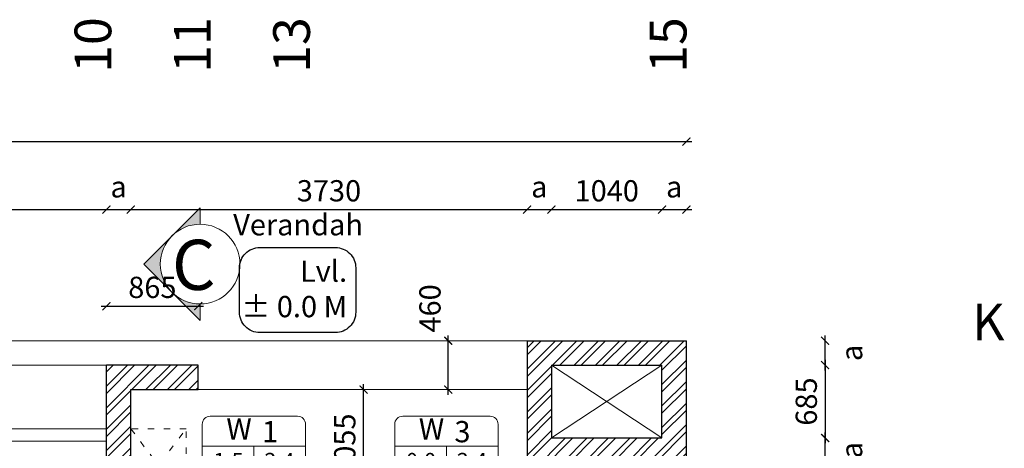
# Model space of a CAD drawing. Units: inches. Extents: x 629549 to 994578059, y 352699 to 918491169.
# Drawn here: x 678130 to 687398, y 381744 to 385779 of the extents above; entities that cross this region are included whole.
import ezdxf
from ezdxf.enums import TextEntityAlignment as Align

# ---------------------------------------------------------------- set-up
doc = ezdxf.new("R2010")
doc.units = ezdxf.units.IN
doc.header["$LTSCALE"] = 50
doc.linetypes.add('ACAD_ISO03W100', pattern=[30, 12, -18])
doc.layers.get('0').update_dxf_attribs({"lineweight": 50})
for name, color, linetype, lineweight in [('CL Demension', 23, 'Continuous', 13), ('door nos', 1, 'Continuous', 18), ('elevation 2', 6, 'Continuous', 18), ('elevation 3', 2, 'Continuous', 20), ('hair line', 11, 'Continuous', 5), ('hatch', 1, 'Continuous', 18), ('Walls', 3, 'Continuous', 30)]:
    doc.layers.add(name, color=color, linetype=linetype, lineweight=lineweight)
doc.layers.add('dimension', color=31, linetype='Continuous')
doc.layers.add('text', color=140, linetype='Continuous')
doc.styles.add('arial', font='ARIAL.TTF')
doc.styles.add('impact', font='impact.TTF')
doc.styles.add('SA100', font='ARIAL.TTF')
doc.styles.add('SANSSERIFBOLD', font='ARIAL.TTF')
doc.styles.get("Standard").update_dxf_attribs({"font": 'ARIAL.TTF', "height": 100})
doc.dimstyles.get("Standard").update_dxf_attribs({"dimtxt": 600, "dimasz": 75, "dimexe": 0.18, "dimexo": 0.0625, "dimgap": 0.09, "dimtad": 0, "dimtih": 1, "dimtoh": 1, "dimdec": 0, "dimzin": 0, "dimdsep": 46, "dimtxsty": 'Standard', "dimblk": 'ARCHTICK', "dimcen": 0.09, "dimse1": 1, "dimse2": 1, "dimclrt": 256, "dimadec": 0, "dimazin": 0, "dimtfac": 1, "dimtdec": 0, "dimtofl": 0, "dimtmove": 2, "dimatfit": 3, "dimldrblk": 'ARCHTICK', "dimfxl": 0.18, "dimtolj": 1, "dimtzin": 0, "dimlwd": -1, "dimarcsym": 0})

# ---------------------------------------------------------------- blocks, each defined once
blk = doc.blocks.new('_ArchTick')
at = {"color": 0, "linetype": 'ByBlock', "const_width": 0.15}
blk.add_lwpolyline([(-0.5, -0.5), (0.5, 0.5)], dxfattribs=at)
blk = doc.blocks.new('*D489')
at = {"layer": 'Defpoints', "color": 0, "linetype": 'ByBlock'}
for p in [(-790892, -50444), (-806987, -52318.5), (-790892, -52548.5)]:
    blk.add_point(p, dxfattribs=at)
at = {"layer": 'dimension', "color": 0}
blk.add_line((-807037, -50444), (-790842, -50444), dxfattribs=at)
at = {"layer": 'dimension', "color": 0, "linetype": 'ByBlock', "xscale": 75, "yscale": 75, "zscale": 75, "rotation": 180}
blk.add_blockref('_ArchTick', (-806987, -50444), dxfattribs=at)
at = {"layer": 'dimension', "color": 0, "linetype": 'ByBlock', "xscale": 75, "yscale": 75, "zscale": 75}
blk.add_blockref('_ArchTick', (-790892, -50444), dxfattribs=at)
at = {"layer": 'dimension', "linetype": 'ByBlock', "insert": (-798939.5, -50266.9), "char_height": 200, "attachment_point": 5, "style": 'arial'}
blk.add_mtext('\\A1;16095', dxfattribs=at)
blk = doc.blocks.new('*D511')
at = {"layer": 'Defpoints', "color": 0, "linetype": 'ByBlock'}
for p in [(-796352, -51084.3), (-798824.5, -52318.5), (-796352, -53148.5)]:
    blk.add_point(p, dxfattribs=at)
at = {"layer": 'dimension', "color": 0}
blk.add_line((-798874.5, -51084.3), (-796302, -51084.3), dxfattribs=at)
at = {"layer": 'dimension', "color": 0, "linetype": 'ByBlock', "xscale": 75, "yscale": 75, "zscale": 75, "rotation": 180}
blk.add_blockref('_ArchTick', (-798824.5, -51084.3), dxfattribs=at)
at = {"layer": 'dimension', "color": 0, "linetype": 'ByBlock', "xscale": 75, "yscale": 75, "zscale": 75}
blk.add_blockref('_ArchTick', (-796352, -51084.3), dxfattribs=at)
at = {"layer": 'dimension', "linetype": 'ByBlock', "insert": (-797588.2, -50907.1), "char_height": 200, "attachment_point": 5, "style": 'arial'}
blk.add_mtext('\\A1;2473', dxfattribs=at)
blk = doc.blocks.new('*D512')
at = {"layer": 'Defpoints', "color": 0, "linetype": 'ByBlock'}
for p in [(-792392, -51084.3), (-792392, -52318.5), (-796122, -53148.5)]:
    blk.add_point(p, dxfattribs=at)
at = {"layer": 'dimension', "color": 0}
blk.add_line((-796172, -51084.3), (-792342, -51084.3), dxfattribs=at)
at = {"layer": 'dimension', "color": 0, "linetype": 'ByBlock', "xscale": 75, "yscale": 75, "zscale": 75, "rotation": 180}
blk.add_blockref('_ArchTick', (-796122, -51084.3), dxfattribs=at)
at = {"layer": 'dimension', "color": 0, "linetype": 'ByBlock', "xscale": 75, "yscale": 75, "zscale": 75}
blk.add_blockref('_ArchTick', (-792392, -51084.3), dxfattribs=at)
at = {"layer": 'dimension', "linetype": 'ByBlock', "insert": (-794257, -50907.1), "char_height": 200, "attachment_point": 5, "style": 'arial'}
blk.add_mtext('\\A1;3730', dxfattribs=at)
blk = doc.blocks.new('*D513')
at = {"layer": 'Defpoints', "color": 0, "linetype": 'ByBlock'}
for p in [(-791122, -51084.3), (-792162, -52716.7), (-791122, -52747.9)]:
    blk.add_point(p, dxfattribs=at)
at = {"layer": 'dimension', "color": 0}
blk.add_line((-792212, -51084.3), (-791072, -51084.3), dxfattribs=at)
at = {"layer": 'dimension', "color": 0, "linetype": 'ByBlock', "xscale": 75, "yscale": 75, "zscale": 75, "rotation": 180}
blk.add_blockref('_ArchTick', (-792162, -51084.3), dxfattribs=at)
at = {"layer": 'dimension', "color": 0, "linetype": 'ByBlock', "xscale": 75, "yscale": 75, "zscale": 75}
blk.add_blockref('_ArchTick', (-791122, -51084.3), dxfattribs=at)
at = {"layer": 'dimension', "linetype": 'ByBlock', "insert": (-791642, -50907.2), "char_height": 200, "attachment_point": 5, "style": 'arial'}
blk.add_mtext('\\A1;1040', dxfattribs=at)
blk = doc.blocks.new('*D544')
at = {"layer": 'Defpoints', "color": 0, "linetype": 'ByBlock'}
for p in [(-791122, -52548.5), (-791122, -53233.5), (-789586.4, -53233.5)]:
    blk.add_point(p, dxfattribs=at)
at = {"layer": 'dimension', "color": 0}
blk.add_line((-789586.4, -52498.5), (-789586.4, -53283.5), dxfattribs=at)
at = {"layer": 'dimension', "color": 0, "linetype": 'ByBlock', "xscale": 75, "yscale": 75, "zscale": 75}
for p, rotation in [((-789586.4, -52548.5), 90), ((-789586.4, -53233.5), 270)]:
    blk.add_blockref('_ArchTick', p, dxfattribs=dict(at, rotation=rotation))
at = {"layer": 'dimension', "linetype": 'ByBlock', "insert": (-789763.5, -52891), "char_height": 200, "attachment_point": 5, "rotation": 90, "style": 'arial'}
blk.add_mtext('\\A1;685', dxfattribs=at)
blk = doc.blocks.new('*D545')
at = {"layer": 'Defpoints', "color": 0, "linetype": 'ByBlock'}
for p in [(-791122, -52318.5), (-789586.4, -52318.5), (-791122, -52548.5)]:
    blk.add_point(p, dxfattribs=at)
at = {"layer": 'dimension', "color": 0}
blk.add_line((-789586.4, -52598.5), (-789586.4, -52268.5), dxfattribs=at)
at = {"layer": 'dimension', "color": 0, "linetype": 'ByBlock', "xscale": 75, "yscale": 75, "zscale": 75}
for p, rotation in [((-789586.4, -52318.5), 90), ((-789586.4, -52548.5), 270)]:
    blk.add_blockref('_ArchTick', p, dxfattribs=dict(at, rotation=rotation))
at = {"layer": 'dimension', "linetype": 'ByBlock', "insert": (-789336.9, -52433.5), "char_height": 200, "attachment_point": 5, "rotation": 90, "style": 'arial'}
blk.add_mtext('\\A1;a', dxfattribs=at)
blk = doc.blocks.new('*D614')
at = {"layer": 'Defpoints', "color": 0, "linetype": 'ByBlock'}
for p in [(-795487, -51993.3), (-796352, -52548.5), (-795487, -52548.5)]:
    blk.add_point(p, dxfattribs=at)
at = {"layer": 'dimension', "color": 0}
blk.add_line((-796402, -51993.3), (-795437, -51993.3), dxfattribs=at)
at = {"layer": 'dimension', "color": 0, "linetype": 'ByBlock', "xscale": 75, "yscale": 75, "zscale": 75, "rotation": 180}
blk.add_blockref('_ArchTick', (-796352, -51993.3), dxfattribs=at)
at = {"layer": 'dimension', "color": 0, "linetype": 'ByBlock', "xscale": 75, "yscale": 75, "zscale": 75}
blk.add_blockref('_ArchTick', (-795487, -51993.3), dxfattribs=at)
at = {"layer": 'dimension', "linetype": 'ByBlock', "insert": (-795919.5, -51816.2), "char_height": 200, "attachment_point": 5, "style": 'arial'}
blk.add_mtext('\\A1;865', dxfattribs=at)
blk = doc.blocks.new('*D576')
at = {"layer": 'Defpoints', "color": 0, "linetype": 'ByBlock'}
for p in [(-793402.4, -52318.5), (-793134.1, -52318.5), (-793402.4, -52778.5)]:
    blk.add_point(p, dxfattribs=at)
at = {"layer": 'dimension', "color": 0}
blk.add_line((-793134.1, -52828.5), (-793134.1, -52268.5), dxfattribs=at)
at = {"layer": 'dimension', "color": 0, "linetype": 'ByBlock', "xscale": 75, "yscale": 75, "zscale": 75}
for p, rotation in [((-793134.1, -52318.5), 90), ((-793134.1, -52778.5), 270)]:
    blk.add_blockref('_ArchTick', p, dxfattribs=dict(at, rotation=rotation))
at = {"layer": 'dimension', "linetype": 'ByBlock', "insert": (-793306.2, -52014.3), "char_height": 200, "attachment_point": 5, "rotation": 90, "style": 'arial'}
blk.add_mtext('\\A1;460', dxfattribs=at)
blk = doc.blocks.new('*D579')
at = {"layer": 'Defpoints', "color": 0, "linetype": 'ByBlock'}
for p in [(-791122, -53233.5), (-789586.4, -53233.5), (-791122, -53463.5)]:
    blk.add_point(p, dxfattribs=at)
at = {"layer": 'dimension', "color": 0}
blk.add_line((-789586.4, -53513.5), (-789586.4, -53183.5), dxfattribs=at)
at = {"layer": 'dimension', "color": 0, "linetype": 'ByBlock', "xscale": 75, "yscale": 75, "zscale": 75}
for p, rotation in [((-789586.4, -53233.5), 90), ((-789586.4, -53463.5), 270)]:
    blk.add_blockref('_ArchTick', p, dxfattribs=dict(at, rotation=rotation))
at = {"layer": 'dimension', "linetype": 'ByBlock', "insert": (-789336.9, -53348.5), "char_height": 200, "attachment_point": 5, "rotation": 90, "style": 'arial'}
blk.add_mtext('\\A1;a', dxfattribs=at)
blk = doc.blocks.new('*D599')
at = {"layer": 'Defpoints', "color": 0, "linetype": 'ByBlock'}
for p in [(-796122, -51084.3), (-796352, -52548.5), (-796122, -52548.5)]:
    blk.add_point(p, dxfattribs=at)
at = {"layer": 'dimension', "color": 0}
blk.add_line((-796402, -51084.3), (-796072, -51084.3), dxfattribs=at)
at = {"layer": 'dimension', "color": 0, "linetype": 'ByBlock', "xscale": 75, "yscale": 75, "zscale": 75, "rotation": 180}
blk.add_blockref('_ArchTick', (-796352, -51084.3), dxfattribs=at)
at = {"layer": 'dimension', "color": 0, "linetype": 'ByBlock', "xscale": 75, "yscale": 75, "zscale": 75}
blk.add_blockref('_ArchTick', (-796122, -51084.3), dxfattribs=at)
at = {"layer": 'dimension', "linetype": 'ByBlock', "insert": (-796237, -50870), "char_height": 200, "attachment_point": 5, "style": 'arial'}
blk.add_mtext('\\A1;a', dxfattribs=at)
blk = doc.blocks.new('*D600')
at = {"layer": 'Defpoints', "color": 0, "linetype": 'ByBlock'}
for p in [(-792162, -51084.3), (-792392, -52318.5), (-792162, -52548.5)]:
    blk.add_point(p, dxfattribs=at)
at = {"layer": 'dimension', "color": 0}
blk.add_line((-792442, -51084.3), (-792112, -51084.3), dxfattribs=at)
at = {"layer": 'dimension', "color": 0, "linetype": 'ByBlock', "xscale": 75, "yscale": 75, "zscale": 75, "rotation": 180}
blk.add_blockref('_ArchTick', (-792392, -51084.3), dxfattribs=at)
at = {"layer": 'dimension', "color": 0, "linetype": 'ByBlock', "xscale": 75, "yscale": 75, "zscale": 75}
blk.add_blockref('_ArchTick', (-792162, -51084.3), dxfattribs=at)
at = {"layer": 'dimension', "linetype": 'ByBlock', "insert": (-792277, -50870), "char_height": 200, "attachment_point": 5, "style": 'arial'}
blk.add_mtext('\\A1;a', dxfattribs=at)
blk = doc.blocks.new('*D601')
at = {"layer": 'Defpoints', "color": 0, "linetype": 'ByBlock'}
for p in [(-790892, -51084.3), (-791122, -52548.5), (-790892, -52548.5)]:
    blk.add_point(p, dxfattribs=at)
at = {"layer": 'dimension', "color": 0}
blk.add_line((-791172, -51084.3), (-790842, -51084.3), dxfattribs=at)
at = {"layer": 'dimension', "color": 0, "linetype": 'ByBlock', "xscale": 75, "yscale": 75, "zscale": 75, "rotation": 180}
blk.add_blockref('_ArchTick', (-791122, -51084.3), dxfattribs=at)
at = {"layer": 'dimension', "color": 0, "linetype": 'ByBlock', "xscale": 75, "yscale": 75, "zscale": 75}
blk.add_blockref('_ArchTick', (-790892, -51084.3), dxfattribs=at)
at = {"layer": 'dimension', "linetype": 'ByBlock', "insert": (-791007, -50870), "char_height": 200, "attachment_point": 5, "style": 'arial'}
blk.add_mtext('\\A1;a', dxfattribs=at)
blk = doc.blocks.new('*D605')
at = {"layer": 'Defpoints', "color": 0, "linetype": 'ByBlock'}
for p in [(-793930.8, -52778.5), (-792392, -52778.5), (-792392, -53833.5)]:
    blk.add_point(p, dxfattribs=at)
at = {"layer": 'dimension', "color": 0}
blk.add_line((-793930.8, -53883.5), (-793930.8, -52728.5), dxfattribs=at)
at = {"layer": 'dimension', "color": 0, "linetype": 'ByBlock', "xscale": 75, "yscale": 75, "zscale": 75}
for p, rotation in [((-793930.8, -52778.5), 90), ((-793930.8, -53833.5), 270)]:
    blk.add_blockref('_ArchTick', p, dxfattribs=dict(at, rotation=rotation))
at = {"layer": 'dimension', "linetype": 'ByBlock', "insert": (-794108, -53306), "char_height": 200, "attachment_point": 5, "rotation": 90, "style": 'arial'}
blk.add_mtext('\\A1;1055', dxfattribs=at)
blk = doc.blocks.new('WINDOW NO.')
at = {"layer": 'door nos'}
blk.add_lwpolyline([(-486.3, -206.4), (-486.3, 206.4, -0.414214), (-411.3, 281.4), (411.3, 281.4, -0.414214), (486.3, 206.4), (486.3, -206.4, -0.414214), (411.3, -281.4), (-411.3, -281.4, -0.414214)], format="xyb", close=True, dxfattribs=at)
for points in [[(486.3, 0), (-486.3, 0)], [(0, 0), (0, -281.4)]]:
    blk.add_lwpolyline(points, dxfattribs=at)
at = {"layer": 'door nos', "linetype": 'ByBlock', "insert": (-140, 137.1), "char_height": 200, "width": 369.804, "attachment_point": 5, "rotation": 0}
blk.add_mtext('W', dxfattribs=at)
at = {"layer": 'door nos', "style": 'SA100'}
for tag, height, p in [('X', 200, (151.5, 137.1)), ('S', 150, (-238.6, -137.9)), ('L', 150, (240.5, -137.9))]:
    blk.add_attdef(tag, text='', height=height, dxfattribs=at).set_placement(p, align=Align.MIDDLE_CENTER)
blk = doc.blocks.new('SL3')
at = {"layer": 'hatch'}
h = blk.add_hatch(color=256, dxfattribs=at)
edge = h.paths.add_edge_path()
edge.add_line((6433.6, 50606.1), (6433.6, 50761.5))
edge.add_line((6433.6, 50761.5), (5903.2, 50231.1))
edge.add_line((5903.2, 50231.1), (6433.6, 49700.7))
edge.add_line((6433.6, 49700.7), (6433.6, 49856))
edge.add_arc((6433.6, 50231.1), 375, 90, 270, ccw=False)
blk.add_lwpolyline([(6433.6, 50606.1), (6433.6, 50761.5), (5903.2, 50231.1), (6433.6, 49700.7), (6433.6, 49856, -1)], format="xyb", close=True, dxfattribs=at)
blk.add_circle((6433.6, 50231.1), 375, dxfattribs=at)
at = {"layer": 'text', "ltscale": 0.3, "insert": (6579.6, 49987.3), "char_height": 472.5, "width": 1187.066, "attachment_point": 9, "rotation": 360, "style": 'SANSSERIFBOLD'}
blk.add_mtext('{\\fImpact|b0|i0|c0|p34;C}', dxfattribs=at)
blk = doc.blocks.new('clref')
at = {"layer": 'CL Demension', "linetype": 'ByBlock', "ltscale": 2, "char_height": 345.6, "width": 64.769, "attachment_point": 5, "rotation": 90, "style": 'impact'}
for s, insert in [('10', (67690.7, 15678.4)), ('11', (68625.7, 15678.4)), ('13', (69560.7, 15678.4)), ('15', (73105.7, 15678.4))]:
    blk.add_mtext(s, dxfattribs=dict(at, insert=insert))
at = {"layer": 'CL Demension', "linetype": 'ByBlock', "ltscale": 2, "insert": (76075, 13027.2), "char_height": 345.6, "width": 64.769, "attachment_point": 5, "style": 'impact'}
blk.add_mtext('K', dxfattribs=at)
blk = doc.blocks.new('1bhk - 0')
at = {"layer": 'hatch', "linetype": 'ByBlock'}
h = blk.add_hatch(dxfattribs=at)
h.set_pattern_fill('ANSI32', color=256, scale=15, style=0)
h.set_pattern_definition([(45, (616974.54, 212296.7), (-101.027881, 101.027881), []), (45, (617041.89, 212296.7), (-101.027881, 101.027881), [])])
h.paths.add_polyline_path([(-791647, -52891), (-791122, -53233.5), (-791122, -52548.5)], flags=16)
h.paths.add_polyline_path([(-792162, -53233.5), (-792162, -52548.5), (-791647, -52891)], flags=16)
h.paths.add_polyline_path([(-791647, -52891), (-791122, -53233.5), (-792162, -53233.5)], flags=16)
h.paths.add_polyline_path([(-791122, -52548.5), (-791647, -52891), (-792162, -52548.5)], flags=16)
h.paths.add_polyline_path([(-791122, -53833.5), (-790892, -53833.5), (-790892, -52318.5), (-792392, -52318.5), (-792392, -54063.5), (-792162, -54063.5), (-792162, -53463.5), (-791122, -53463.5)])
h.paths.add_polyline_path([(-791122, -57708.5), (-790892, -57708.5), (-790892, -54583.5), (-791122, -54583.5)])
h = blk.add_hatch(dxfattribs=at)
h.set_pattern_fill('ANSI32', color=256, scale=15, style=0)
h.paths.add_polyline_path([(-796122, -53833.5), (-796122, -54063.5), (-795372, -54063.5), (-795372, -53833.5)])
h.paths.add_polyline_path([(-796352, -53833.5), (-796122, -53833.5), (-796122, -52778.5), (-795487, -52778.5), (-795487, -52548.5), (-796352, -52548.5)])
h.paths.add_polyline_path([(-796202, -54663.5), (-796352, -54663.5), (-796352, -56578.5), (-796202, -56578.5)])
at = {"layer": 'elevation 2', "linetype": 'ByBlock'}
for p, q in [((-792392, -52318.5), (-798824.5, -52318.5)), ((-796352, -52548.5), (-798824.5, -52548.5)), ((-792392, -52778.5), (-795487, -52778.5)), ((-796352, -53148.5), (-798824.5, -53148.5))]:
    blk.add_line(p, q, dxfattribs=at)
at = {"layer": 'elevation 3', "linetype": 'ByBlock'}
blk.add_line((-796352, -53263.5), (-798824.5, -53263.5), dxfattribs=at)
at = {"layer": 'hair line', "linetype": 'ByBlock'}
for p, q in [((-791122, -52548.5), (-792162, -53233.5)), ((-791122, -53233.5), (-792162, -52548.5))]:
    blk.add_line(p, q, dxfattribs=at)
at = {"layer": 'hair line', "linetype": 'ACAD_ISO03W100', "ltscale": 0.1}
blk.add_lwpolyline([(-796122, -53833.5), (-795602, -53833.5), (-795602, -53148.5), (-796122, -53148.5), (-796122, -53833.5), (-795602, -53148.5), (-796122, -53148.5), (-795602, -53833.5)], dxfattribs=at)
at = {"layer": 'text', "color": 140, "linetype": 'ByBlock'}
blk.add_lwpolyline([(-794907.7, -51441.2), (-794196.3, -51441.2, -0.414214), (-794004.8, -51632.7), (-794004.8, -52050.3, -0.414214), (-794196.3, -52241.7), (-794907.7, -52241.7, -0.414214), (-795099.2, -52050.3), (-795099.2, -51632.7, -0.414214)], format="xyb", close=True, dxfattribs=at)
at = {"layer": 'Walls', "linetype": 'ByBlock'}
for p, q in [((-792392, -52318.5), (-790892, -52318.5)), ((-792392, -52318.5), (-790892, -52318.5)), ((-792392, -52318.5), (-792392, -54063.5)), ((-790892, -53833.5), (-790892, -52318.5)), ((-795487, -52548.5), (-796352, -52548.5)), ((-796352, -53833.5), (-796352, -52548.5)), ((-795487, -52778.5), (-795487, -52548.5)), ((-792162, -52548.5), (-791122, -52548.5)), ((-792162, -52548.5), (-791122, -52548.5)), ((-792162, -52548.5), (-792162, -53233.5)), ((-791122, -53233.5), (-791122, -52548.5)), ((-796122, -53833.5), (-796122, -52778.5)), ((-796122, -52778.5), (-795487, -52778.5)), ((-792162, -53233.5), (-791122, -53233.5))]:
    blk.add_line(p, q, dxfattribs=at)
at = {"layer": 'text', "color": 140, "linetype": 'ByBlock', "char_height": 200}
for s, insert, width, attachment_point in [('Verandah', (-794547.4, -51252.7), 1800.519, 5), ('{\\fArial|b1|i0|c0|p34;\\C256;Lvl.}\\P%%P 0.0 M', (-794086.2, -51563.8), 1626.519, 3)]:
    blk.add_mtext(s, dxfattribs=dict(at, insert=insert, width=width, attachment_point=attachment_point))
at = {"layer": 'dimension', "linetype": 'ByBlock'}
for base, p1, p2, picture, middle in [((-790892, -50444), (-806987, -52318.5), (-790892, -52548.5), '*D489', (-798939.5, -50266.9)), ((-796351.999994, -51084.3123038), (-798824.4999941, -52318.5000002), (-796351.999994, -53148.5000002), '*D511', (-797588.249994, -50907.1294935)), ((-792392, -51084.3), (-796122, -53148.5), (-792392, -52318.5), '*D512', (-794257, -50907.1)), ((-791122, -51084.3), (-792162, -52716.7), (-791122, -52747.9), '*D513', (-791642, -50907.2)), ((-795487, -51993.3), (-796352, -52548.5), (-795487, -52548.5), '*D614', (-795919.5, -51816.2))]:
    dim = blk.add_linear_dim(base=base, p1=p1, p2=p2, dimstyle='Standard', override={"dimtxt": 200, "dimexo": 100, "dimgap": 75, "dimtad": 3, "dimtih": 0, "dimtoh": 0, "dimtxsty": 'arial', "dimdle": 50}, dxfattribs=at)
    dim.commit()
    dim.dimension.update_dxf_attribs({"geometry": picture, "text_midpoint": middle})
for base, p1, p2, picture, middle in [((-796122, -51084.3), (-796352, -52548.5), (-796122, -52548.5), '*D599', (-796237, -50870)), ((-792162, -51084.3), (-792392, -52318.5), (-792162, -52548.5), '*D600', (-792277, -50870)), ((-790892, -51084.3), (-791122, -52548.5), (-790892, -52548.5), '*D601', (-791007, -50870))]:
    dim = blk.add_linear_dim(base=base, p1=p1, p2=p2, text='a', dimstyle='Standard', override={"dimtxt": 200, "dimexo": 100, "dimgap": 75, "dimtad": 3, "dimtih": 0, "dimtoh": 0, "dimtxsty": 'arial', "dimdle": 50}, dxfattribs=at)
    dim.commit()
    dim.dimension.update_dxf_attribs({"geometry": picture, "text_midpoint": middle})
dim = blk.add_linear_dim(base=(-793134.1, -52318.5), p1=(-793402.4, -52778.5), p2=(-793402.4, -52318.5), angle=90, dimstyle='Standard', override={"dimtxt": 200, "dimexo": 100, "dimgap": 75, "dimtad": 3, "dimtih": 0, "dimtoh": 0, "dimtxsty": 'arial', "dimdle": 50}, dxfattribs=at)
dim.commit()
dim.dimension.update_dxf_attribs({"geometry": '*D576', "text_midpoint": (-793306.2, -52014.3), "dimtype": 128})
for base, p1, p2, picture, middle in [((-789586.4, -52318.5), (-791122, -52548.5), (-791122, -52318.5), '*D545', (-789336.9, -52433.5)), ((-789586.4, -53233.5), (-791122, -53463.5), (-791122, -53233.5), '*D579', (-789336.9, -53348.5))]:
    dim = blk.add_linear_dim(base=base, p1=p1, p2=p2, angle=90, text='a', dimstyle='Standard', override={"dimtxt": 200, "dimexo": 100, "dimgap": 75, "dimtad": 3, "dimtih": 0, "dimtoh": 0, "dimtxsty": 'arial', "dimdle": 50}, dxfattribs=at)
    dim.commit()
    dim.dimension.update_dxf_attribs({"geometry": picture, "text_midpoint": middle, "dimtype": 128})
for base, p1, p2, picture, middle in [((-789586.4, -53233.5), (-791122, -52548.5), (-791122, -53233.5), '*D544', (-789763.5, -52891)), ((-793930.8, -52778.5), (-792392, -53833.5), (-792392, -52778.5), '*D605', (-794108, -53306))]:
    dim = blk.add_linear_dim(base=base, p1=p1, p2=p2, angle=90, dimstyle='Standard', override={"dimtxt": 200, "dimexo": 100, "dimgap": 75, "dimtad": 3, "dimtih": 0, "dimtoh": 0, "dimtxsty": 'arial', "dimdle": 50}, dxfattribs=at)
    dim.commit()
    dim.dimension.update_dxf_attribs({"geometry": picture, "text_midpoint": middle})

msp = doc.modelspace()

# ---------------------------------------------------------------- block references
msp.add_blockref('SL3', (673394.3, 333247.4))
at = {"layer": 'door nos'}
for p, values in [((680334.7, 381763.8), {'X': '1', 'S': '1.5', 'L': '2.4'}), ((682146.3, 381763.8), {'X': '3', 'S': '0.0', 'L': '2.4'})]:
    msp.add_blockref('WINDOW NO.', p, dxfattribs=at).add_auto_attribs(values)
at = {"layer": 'elevation 2', "color": 6, "linetype": 'ByBlock'}
msp.add_blockref('1bhk - 0', (1475297.9, 435075.1), dxfattribs=at)
at = {"layer": 'Walls'}
msp.add_blockref('clref', (611173, 369861.6), dxfattribs=at)

doc.saveas('drawing.dxf')
